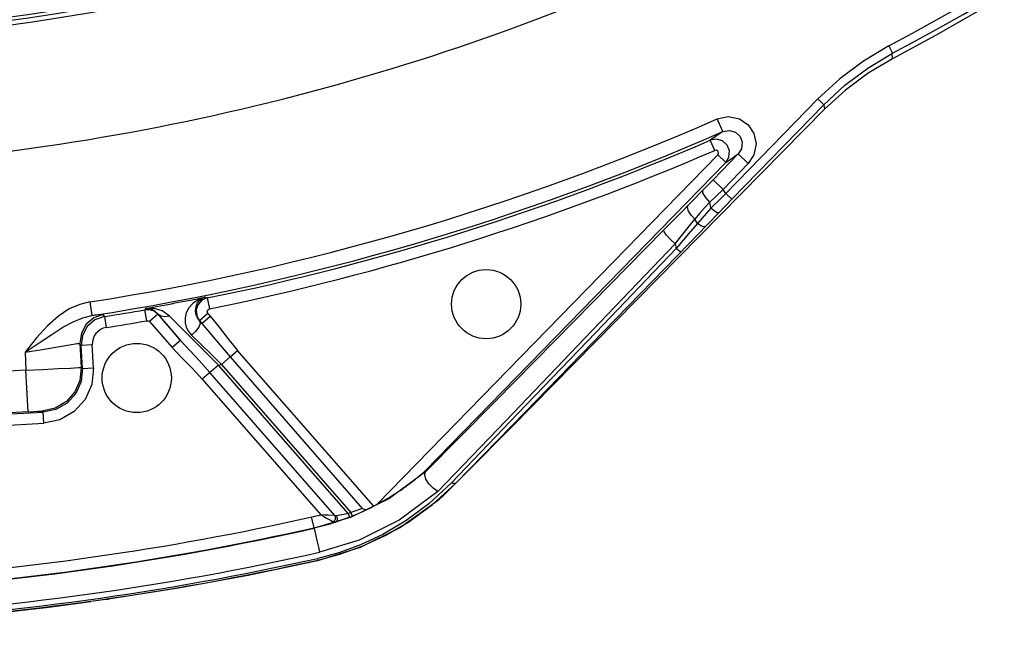
# Model space of a CAD drawing. Units: metres. Extents: x 2311.9 to 2362.2, y 1108.5 to 1147.7.
# Drawn here: x 2322.9 to 2323, y 1113.7 to 1113.8 of the extents above; entities that cross this region are included whole.
import ezdxf

# ---------------------------------------------------------------- set-up
doc = ezdxf.new("R2010")
doc.units = ezdxf.units.M
doc.layers.add('EQUIPAMENTO', color=1, linetype='Continuous')

msp = doc.modelspace()

# ---------------------------------------------------------------- linework, layer by layer
at = {"layer": 'EQUIPAMENTO', "color": 3, "linetype": 'Continuous'}
for p, q in [((2322.951533044708, 1113.750330678055), (2322.951813932551, 1113.749800398745)), ((2322.948402753153, 1113.747146105609), (2322.946896439129, 1113.745766921141)), ((2322.946421472543, 1113.746502834366), (2322.939770215895, 1113.739677522922)), ((2322.940199869031, 1113.739258792396), (2322.94685115214, 1113.746084146306)), ((2322.94685115214, 1113.746084146306), (2322.946421410734, 1113.746502894594)), ((2322.946851102843, 1113.746084077633), (2322.946896439129, 1113.745766921141)), ((2322.924263380951, 1113.722816165433), (2322.94689649125, 1113.745766862858)), ((2322.939547456574, 1113.74415126577), (2322.939145685931, 1113.745066929539)), ((2322.939547748314, 1113.74415056168), (2322.938639780748, 1113.743522472505)), ((2322.938956520753, 1113.742788891996), (2322.9386394771, 1113.743523215715)), ((2322.939178922741, 1113.742465623929), (2322.914564825298, 1113.717239151368)), ((2322.938847211156, 1113.740674597251), (2322.940664819865, 1113.742537426319)), ((2322.939751425019, 1113.741907019202), (2322.939178922745, 1113.74246562393)), ((2322.939751425019, 1113.741907019202), (2322.940664819865, 1113.742537426319)), ((2322.941380447687, 1113.741839170385), (2322.94066481984, 1113.742537426295)), ((2322.939751425019, 1113.741907019202), (2322.918010681899, 1113.719625387262)), ((2322.941380447709, 1113.741839170407), (2322.939562839002, 1113.73997634134)), ((2322.938847211156, 1113.740674597251), (2322.938097908283, 1113.739910165074)), ((2322.939562839, 1113.739976341339), (2322.938847211153, 1113.740674597249)), ((2322.938097908283, 1113.739910165074), (2322.936429946707, 1113.738221302546)), ((2322.939562838997, 1113.739976341337), (2322.938597781414, 1113.739062022609)), ((2322.939770215895, 1113.739677522922), (2322.939562839002, 1113.73997634134)), ((2322.940199869031, 1113.739258792396), (2322.939770154091, 1113.739677583154)), ((2322.93868620914, 1113.738608500126), (2322.938597763039, 1113.739062009839)), ((2322.939262471026, 1113.738294043327), (2322.940199881491, 1113.739258780254)), ((2322.936429946707, 1113.738221302546), (2322.935263553722, 1113.737035337815)), ((2322.937860302868, 1113.738224023042), (2322.937510889181, 1113.737822753051)), ((2322.939262471026, 1113.738294043327), (2322.937702012648, 1113.736681784151)), ((2322.93770905096, 1113.737520379203), (2322.937510875032, 1113.737822736906)), ((2322.938021279807, 1113.737870086042), (2322.93770905096, 1113.737520379203)), ((2322.930917047709, 1113.729708393399), (2322.937111075087, 1113.736072637371)), ((2322.936098576069, 1113.736037637401), (2322.93616281205, 1113.735695654809)), ((2322.936679730471, 1113.736299673828), (2322.936162812045, 1113.735695654817)), ((2322.937702012648, 1113.736681784151), (2322.937111075087, 1113.736072637371)), ((2322.89379277326, 1113.731852133568), (2322.893945700618, 1113.730863967078)), ((2322.9022838602, 1113.732134889936), (2322.902115766257, 1113.732192252096)), ((2322.90228387486, 1113.732134888985), (2322.902442433608, 1113.731350920157)), ((2322.897814633212, 1113.731379375575), (2322.89778076647, 1113.731282527716)), ((2322.897919697546, 1113.73049482776), (2322.897780766493, 1113.731282527581)), ((2322.89844655715, 1113.731381527793), (2322.897814634174, 1113.7313793756)), ((2322.894168420276, 1113.730546229805), (2322.893616540635, 1113.730073617498)), ((2322.894856062688, 1113.730791020515), (2322.894168420276, 1113.730546229805)), ((2322.894856062688, 1113.730791020515), (2322.894768282674, 1113.73094018558)), ((2322.894856062947, 1113.730791018889), (2322.894982284151, 1113.730001173268)), ((2322.898707029298, 1113.730956126563), (2322.898104952874, 1113.730429532029)), ((2322.898104952874, 1113.730429532029), (2322.899750569532, 1113.728548024598)), ((2322.898720128021, 1113.730993484882), (2322.898706156865, 1113.730957124051)), ((2322.898706156865, 1113.730957124051), (2322.900352656196, 1113.729074616041)), ((2322.899129280941, 1113.730507063541), (2322.898720128021, 1113.730993484882)), ((2322.899712168568, 1113.729821334595), (2322.899129280941, 1113.730507063541)), ((2322.900436511693, 1113.729931758437), (2322.899534496497, 1113.730847910281)), ((2322.901725288136, 1113.730498070277), (2322.901903991695, 1113.730297126216)), ((2322.901729485318, 1113.730496646278), (2322.901725288136, 1113.730498070277)), ((2322.902331561907, 1113.73102324092), (2322.901729485337, 1113.730496646257)), ((2322.901903991695, 1113.730297126216), (2322.901729485318, 1113.730496646278)), ((2322.901903991828, 1113.730297126061), (2322.9025060684, 1113.730823720723)), ((2322.902331559229, 1113.731023243985), (2322.902506066504, 1113.73082371629)), ((2322.893616540635, 1113.730073617498), (2322.893269924773, 1113.729435020678)), ((2322.900352656196, 1113.729074616041), (2322.899712168568, 1113.729821334595)), ((2322.901671986637, 1113.728696788713), (2322.900436511693, 1113.729931758437)), ((2322.893269924773, 1113.729435020678), (2322.893174500044, 1113.728711333493)), ((2322.900352669426, 1113.729074600911), (2322.899750569647, 1113.728548033082)), ((2322.889114935918, 1113.728217840227), (2322.890340866361, 1113.72842261862)), ((2322.889115551976, 1113.728217941971), (2322.889182789087, 1113.72691389939)), ((2322.893085897623, 1113.728860557848), (2322.893177562186, 1113.727115017257)), ((2322.893973364482, 1113.728753284713), (2322.893174500044, 1113.72871133349)), ((2322.893262329741, 1113.727038819099), (2322.893174500044, 1113.728711333493)), ((2322.894061191462, 1113.727080822056), (2322.893973366024, 1113.728753255333)), ((2322.903093793691, 1113.727289635287), (2322.901671986637, 1113.728696788713)), ((2322.903932661301, 1113.727874284468), (2322.904481444093, 1113.728354293951)), ((2322.914316798935, 1113.717109142535), (2322.904481462637, 1113.728354304861)), ((2322.903932653884, 1113.727874292912), (2322.903315356336, 1113.727334385517)), ((2322.903932653884, 1113.727874292912), (2322.913490809021, 1113.716946074917)), ((2322.889182789087, 1113.72691389939), (2322.860922998901, 1113.725429451259)), ((2322.889340106163, 1113.723918157746), (2322.889182789086, 1113.726913899337)), ((2322.893177562186, 1113.727115017257), (2322.893262329741, 1113.727038819099)), ((2322.893262335735, 1113.727038704933), (2322.894061200173, 1113.727080656153)), ((2322.90309379466, 1113.727289635481), (2322.901927698576, 1113.726269736567)), ((2322.903093795736, 1113.727289635685), (2322.903315358673, 1113.727334381418)), ((2322.912459362261, 1113.716581610457), (2322.903093795736, 1113.727289635685)), ((2322.903315358673, 1113.727334381418), (2322.912653682146, 1113.716657507112)), ((2322.901927666163, 1113.726269709726), (2322.910488576919, 1113.716481742114)), ((2322.911511119717, 1113.716419999753), (2322.902476454568, 1113.726749690876)), ((2322.890339139999, 1113.723961958322), (2322.890424349283, 1113.723885669211)), ((2322.889340143829, 1113.723918159724), (2322.861924984288, 1113.722477823123)), ((2322.877812006554, 1113.723223350103), (2322.890424349283, 1113.723885669211)), ((2322.890465862718, 1113.723086781785), (2322.890423911495, 1113.72388564622)), ((2322.891628463825, 1113.723333972961), (2322.890465913601, 1113.72308678446)), ((2322.923852286854, 1113.723268762451), (2322.918937426758, 1113.718172053844)), ((2322.924732144826, 1113.723783449411), (2322.919933400663, 1113.718791902656)), ((2322.877854093602, 1113.722424492802), (2322.890465913601, 1113.72308678446)), ((2322.924263332264, 1113.722816231515), (2322.921067607837, 1113.71958084978)), ((2322.917983125813, 1113.719602577591), (2322.918011681745, 1113.719626411983)), ((2322.918010681899, 1113.719625387262), (2322.918060375454, 1113.71957690002)), ((2322.921067607837, 1113.71958084978), (2322.920135418229, 1113.718635551065)), ((2322.91856294856, 1113.717233789128), (2322.920249660448, 1113.718773607974)), ((2322.920135420643, 1113.718635548687), (2322.920249660448, 1113.718773607974)), ((2322.91930243141, 1113.717837891372), (2322.918889041654, 1113.717474416125)), ((2322.913926548285, 1113.716911926375), (2322.914316798935, 1113.717109142535)), ((2322.918889041654, 1113.717474416125), (2322.916254707146, 1113.715569102887)), ((2322.910004572303, 1113.71554300252), (2322.909829396273, 1113.71632346871)), ((2322.911511117676, 1113.71642000209), (2322.911027563115, 1113.716446244667)), ((2322.911495675995, 1113.716099174042), (2322.911385460962, 1113.715978643187)), ((2322.91187077832, 1113.716443857516), (2322.911639453529, 1113.716401607054)), ((2322.912187586192, 1113.716162063808), (2322.911835414009, 1113.716043360898)), ((2322.912566821297, 1113.71630156301), (2322.912187586192, 1113.716162063808)), ((2322.912459363641, 1113.716581610987), (2322.912566821762, 1113.716301563187)), ((2322.912653682799, 1113.716657507368), (2322.912764476536, 1113.716378762383)), ((2322.910004555492, 1113.715542998661), (2322.910010701257, 1113.715515619984)), ((2322.911195962348, 1113.716082365926), (2322.911385461091, 1113.715978643297)), ((2322.911835414009, 1113.716043360898), (2322.91154513792, 1113.715954118878)), ((2322.916254707146, 1113.715569102887), (2322.913346608897, 1113.714115840723)), ((2322.913346608897, 1113.714115840723), (2322.910241364746, 1113.713152920692)), ((2322.910295085731, 1113.713216030376), (2322.910268018674, 1113.713337240762)), ((2322.910295078182, 1113.71321605361), (2322.910241364746, 1113.713152920692)), ((2322.894762976379, 1113.710338042396), (2322.893875758729, 1113.710216993093)), ((2322.894965397793, 1113.710363009267), (2322.894762976379, 1113.710338042396)), ((2322.894946264847, 1113.710360800262), (2322.895143751452, 1113.710380168712)), ((2322.89512323906, 1113.710377667699), (2322.895143751452, 1113.710380168712))]:
    msp.add_line(p, q, dxfattribs=at)
for points in [[(2322.961058206954, 1113.754649275236), (2322.958005340635, 1113.752843375732), (2322.954917531213, 1113.751096330881), (2322.951796588233, 1113.749409191214)], [(2322.951533085225, 1113.750330601554), (2322.949699716658, 1113.749234025791), (2322.947989666879, 1113.747953512157), (2322.946421472543, 1113.746502834366)], [(2322.946851102843, 1113.746084077633), (2322.948373777971, 1113.747492666667), (2322.950034039345, 1113.748735918446), (2322.951814077986, 1113.749800513721)], [(2322.951796573439, 1113.74940921922), (2322.951816457457, 1113.749547069251), (2322.95179417734, 1113.749662630925), (2322.951814077986, 1113.749800513721)], [(2322.951796573439, 1113.74940921922), (2322.950041813559, 1113.748364426011), (2322.948402753153, 1113.747146105609)], [(2322.939145176927, 1113.74506673202), (2322.939932696017, 1113.745236382498), (2322.940742565488, 1113.745075170295), (2322.941378276053, 1113.744641920935), (2322.941793665387, 1113.744021465518), (2322.941951881991, 1113.743274272612), (2322.941792625113, 1113.742458243154), (2322.941380447709, 1113.741839170407)], [(2322.939547748314, 1113.74415056168), (2322.940019321281, 1113.744235076605), (2322.94047179327, 1113.744095665691), (2322.940789400554, 1113.743792777462), (2322.940944144522, 1113.743385196899), (2322.940895774961, 1113.742908173165), (2322.940664406297, 1113.742537807969)], [(2322.939751012855, 1113.741907402377), (2322.93998497615, 1113.742296727542), (2322.940022185676, 1113.742748395696), (2322.939856455966, 1113.743169840802), (2322.93952194021, 1113.743475274225), (2322.939086866282, 1113.743601844216), (2322.938639780748, 1113.743522472505)], [(2322.939178922741, 1113.742465623929), (2322.939234077503, 1113.74257875994), (2322.939206528919, 1113.742710351654), (2322.939098458433, 1113.742795475004), (2322.938956435603, 1113.742788858683)], [(2322.938597781414, 1113.739062022609), (2322.938291478466, 1113.73941493452), (2322.938107540172, 1113.739723154446), (2322.938097886829, 1113.739910186006)], [(2322.939770215939, 1113.739677522966), (2322.939403045574, 1113.739316433106), (2322.93868620914, 1113.738608500126)], [(2322.938597754503, 1113.739061999785), (2322.938222321242, 1113.738636905595), (2322.937860302868, 1113.738224023042)], [(2322.937510889181, 1113.737822753051), (2322.937251776817, 1113.738109967855), (2322.937068577981, 1113.738398244552), (2322.936986185895, 1113.738653710911), (2322.937028417272, 1113.738826899007)], [(2322.938686211327, 1113.738608501686), (2322.938347114441, 1113.738232958931), (2322.938021279807, 1113.737870086042)], [(2322.939262470355, 1113.738294042638), (2322.939140635451, 1113.738288622641), (2322.938931221309, 1113.738400582386), (2322.938685944604, 1113.738608238277)], [(2322.936098576077, 1113.736037637383), (2322.936568127078, 1113.736626939602), (2322.937038929004, 1113.737222569213), (2322.9375108746, 1113.737822736339)], [(2322.937709050953, 1113.737520379196), (2322.9371941597, 1113.736907142589), (2322.936679730471, 1113.736299673828)], [(2322.938293603345, 1113.737292938725), (2322.93815824861, 1113.737261456577), (2322.937947676126, 1113.737341106294), (2322.937708950691, 1113.737520266848)], [(2322.935263553722, 1113.737035337815), (2322.928807185086, 1113.730459709536), (2322.923065104836, 1113.724632180291), (2322.918060375454, 1113.71957690002)], [(2322.936098621413, 1113.736037734126), (2322.935767578034, 1113.736356415199), (2322.935483007152, 1113.736669076226), (2322.93530230202, 1113.736912235138), (2322.935263508848, 1113.737035357015)], [(2322.936098576069, 1113.736037637401), (2322.929581428962, 1113.729234283421), (2322.923852286854, 1113.723268762451)], [(2322.93616281205, 1113.735695654809), (2322.930366907803, 1113.729652241967), (2322.924732144826, 1113.723783449411)], [(2322.936518197606, 1113.735462756209), (2322.936456892372, 1113.735474661338), (2322.936332527182, 1113.735555737283), (2322.936162861256, 1113.735695708767)], [(2322.893792777082, 1113.731852065098), (2322.893072548251, 1113.731674387217), (2322.892313617482, 1113.731341934614), (2322.891528694764, 1113.730832048895), (2322.890734666322, 1113.730133121162), (2322.88993771165, 1113.729252253656), (2322.889115551976, 1113.728217941971)], [(2322.902115780019, 1113.732192255311), (2322.901624793809, 1113.732010105069), (2322.901237410182, 1113.731742678776), (2322.90095300363, 1113.731422599172), (2322.900766843637, 1113.73107154745), (2322.900677062367, 1113.730708613893), (2322.90067749677, 1113.730351881978)], [(2322.901487013617, 1113.730921787014), (2322.901444010821, 1113.731148549118), (2322.901447980837, 1113.731371016273), (2322.901495938191, 1113.731583789574), (2322.901586698364, 1113.731781175999), (2322.901719810353, 1113.731955468209), (2322.901895916008, 1113.732097214591), (2322.902115766257, 1113.732192252096)], [(2322.9022838602, 1113.732134889936), (2322.901902683944, 1113.731969521305), (2322.901622093473, 1113.731664289397), (2322.901489494433, 1113.731272516427), (2322.901527035594, 1113.730859581406), (2322.901729477059, 1113.730496657769)], [(2322.898706156227, 1113.730957123538), (2322.898441664513, 1113.731170937567), (2322.898120871177, 1113.731283741483), (2322.89778076647, 1113.731282527716)], [(2322.898720128017, 1113.730993484882), (2322.898436142924, 1113.731241651335), (2322.898135114797, 1113.731362043236), (2322.897814633212, 1113.731379375575)], [(2322.899534496497, 1113.730847910281), (2322.899015365729, 1113.731213422868), (2322.89844655715, 1113.731381527793)], [(2322.902331559229, 1113.731023243985), (2322.902282351586, 1113.731144928992), (2322.902319177916, 1113.731270717423), (2322.902442532797, 1113.731350943825)], [(2322.88911555198, 1113.728217941969), (2322.890144339329, 1113.72890697745), (2322.891050793761, 1113.729509460655), (2322.891857210357, 1113.730016876111), (2322.89259499363, 1113.73041844722), (2322.893287761191, 1113.730703381879), (2322.893945850275, 1113.730863973447)], [(2322.894768282674, 1113.73094018558), (2322.89408896758, 1113.7307004603), (2322.893543845295, 1113.730241957824), (2322.893186853822, 1113.729600682803), (2322.893085882435, 1113.728860899959)], [(2322.894768291372, 1113.73094018604), (2322.894668475918, 1113.730942738744), (2322.894391529434, 1113.730916813397), (2322.89394583439, 1113.730863987784)], [(2322.897919605905, 1113.730494811854), (2322.897987679482, 1113.73049506913), (2322.898053193706, 1113.73047175653), (2322.898104952874, 1113.730429532029)], [(2322.898720154705, 1113.730993373769), (2322.898941978977, 1113.730839486982), (2322.899226128562, 1113.730788706868), (2322.899534544105, 1113.730847872861)], [(2322.90067749677, 1113.730351881978), (2322.900761179816, 1113.730018922839), (2322.900917035498, 1113.729720949967), (2322.901133584538, 1113.729461947959)], [(2322.901725286318, 1113.730498060857), (2322.901768049965, 1113.730301218201), (2322.901665915165, 1113.730026098184), (2322.901440049307, 1113.72972686657), (2322.901133629016, 1113.729462044417)], [(2322.901725275264, 1113.730498087013), (2322.901580712462, 1113.730699937578), (2322.901487013617, 1113.730921787014)], [(2322.902506066504, 1113.73082371629), (2322.903148743522, 1113.730031176498), (2322.903776826588, 1113.729212035967), (2322.904481462637, 1113.728354304861)], [(2322.901903987465, 1113.730297122572), (2322.902567145301, 1113.729509776738), (2322.903217402275, 1113.728716643559), (2322.903932736838, 1113.727874361218)], [(2322.920249659863, 1113.718773608546), (2322.925255272772, 1113.72389864608), (2322.930917047709, 1113.729708393399)], [(2322.902476404621, 1113.726749647205), (2322.901716390232, 1113.727592891951), (2322.901043230062, 1113.728314467261), (2322.900352660065, 1113.729074609086)], [(2322.901133584538, 1113.729461947959), (2322.901826252046, 1113.728791613807), (2322.902558614806, 1113.728077533191), (2322.903315360807, 1113.727334381864)], [(2322.890340866361, 1113.72842261862), (2322.892319629292, 1113.728762589385), (2322.892884305038, 1113.7288502135), (2322.893085897878, 1113.728860552786)], [(2322.901927666163, 1113.726269709726), (2322.901184269988, 1113.727069219814), (2322.900422982156, 1113.727833484697), (2322.899750569532, 1113.728548024598)], [(2322.889183408856, 1113.726913930763), (2322.890411972302, 1113.726978023676), (2322.891520809701, 1113.727035024235), (2322.892402796713, 1113.727079428334), (2322.892973371408, 1113.727106978824), (2322.893177562069, 1113.72711501928)], [(2322.893177561976, 1113.727115072793), (2322.893080776799, 1113.726186412304), (2322.89271849797, 1113.725356496336), (2322.89210725267, 1113.724657421385), (2322.891288106882, 1113.72416934202), (2322.890339140355, 1113.723961958004)], [(2322.893262332786, 1113.727038761004), (2322.893164389596, 1113.726105395677), (2322.892782833272, 1113.725247965862), (2322.892155006889, 1113.724550417206), (2322.891342343704, 1113.724081004754), (2322.890423911171, 1113.72388564621)], [(2322.894061191462, 1113.727080822056), (2322.893937395585, 1113.725899769232), (2322.893454343086, 1113.724813362481), (2322.892658609926, 1113.723928925428), (2322.891628463825, 1113.723333972961)], [(2322.889340143829, 1113.723918159724), (2322.88972318168, 1113.723937605604), (2322.89004324906, 1113.723952549225), (2322.890259210521, 1113.723961106507), (2322.890339139999, 1113.723961958322)], [(2322.918058589233, 1113.719575238467), (2322.915397961267, 1113.717644070427), (2322.912673887747, 1113.716318047936), (2322.910010634006, 1113.715515604984)], [(2322.914564825298, 1113.717239151368), (2322.915002249679, 1113.717480562159), (2322.915358633224, 1113.717689019014), (2322.915651053142, 1113.71786831448), (2322.915892991991, 1113.718022500157), (2322.916095071341, 1113.718155468925), (2322.916265591238, 1113.718270720411), (2322.916410994012, 1113.718371253625), (2322.916570119351, 1113.718483709247), (2322.916783686087, 1113.718638741602), (2322.916959170719, 1113.718769743485), (2322.917104628204, 1113.718880866279), (2322.917226412958, 1113.718975710399), (2322.917329514936, 1113.719057313489), (2322.917417850892, 1113.71912819683), (2322.917494501634, 1113.719190434012), (2322.917561909349, 1113.719245730218), (2322.91764392362, 1113.719313722353), (2322.917728140532, 1113.719384350092), (2322.917802576145, 1113.719447445698), (2322.917983125813, 1113.719602577591)], [(2322.918937022666, 1113.718172550039), (2322.918600617046, 1113.718397841694), (2322.918301986248, 1113.718717964751), (2322.918085499799, 1113.719062593437), (2322.917997089181, 1113.71936684567), (2322.918059771162, 1113.719575233805)], [(2322.919933400663, 1113.718791902656), (2322.918286430115, 1113.717267124309), (2322.916625493714, 1113.716039896978), (2322.914978107844, 1113.715067455367), (2322.913362034455, 1113.71431225108), (2322.911790250215, 1113.713744386257), (2322.910267947761, 1113.713337224927)], [(2322.920135420643, 1113.718635548687), (2322.919718450095, 1113.718224764322), (2322.91930243141, 1113.717837891372)], [(2322.920249565525, 1113.718773889728), (2322.920172834316, 1113.718736802198), (2322.92006226738, 1113.718743923702), (2322.919933544637, 1113.718791760455)], [(2322.918937426758, 1113.718172053844), (2322.916148230493, 1113.716090491949), (2322.913268556253, 1113.714655429517), (2322.910395357701, 1113.713778311469)], [(2322.910295078182, 1113.71321605361), (2322.911875631952, 1113.713638179852), (2322.913489934911, 1113.71421894526), (2322.915148943184, 1113.714988272807), (2322.916849053555, 1113.715982182367), (2322.91856294856, 1113.717233789128)], [(2322.913490809021, 1113.716946074917), (2322.913297845154, 1113.716868614124), (2322.913013919799, 1113.716768404322), (2322.912653684957, 1113.716657503898)], [(2322.913926839251, 1113.716912286879), (2322.91383414754, 1113.716859171984), (2322.913597097207, 1113.716741307979), (2322.913228912565, 1113.716572825168), (2322.912764476821, 1113.716378762496)], [(2322.913490871696, 1113.716946003295), (2322.913639464155, 1113.716890551868), (2322.913791251918, 1113.716875427855), (2322.913926548285, 1113.716911926375)], [(2322.911027563115, 1113.716446244667), (2322.910778144422, 1113.71646185435), (2322.910488492464, 1113.716481841259)], [(2322.910488630685, 1113.716481757789), (2322.91070432514, 1113.716357849132), (2322.910895605512, 1113.716249545625), (2322.911195962348, 1113.716082365926)], [(2322.911511110098, 1113.716420003322), (2322.911541317464, 1113.716259495884), (2322.911495675995, 1113.716099174042)], [(2322.911639453529, 1113.716401607054), (2322.91159901325, 1113.716399098344), (2322.911556813121, 1113.716404912557), (2322.911511119717, 1113.716419999753)], [(2322.911545137716, 1113.71595411815), (2322.911660857062, 1113.71605373866), (2322.911696531903, 1113.716224413017), (2322.91163945497, 1113.716401608315)], [(2322.912459365079, 1113.716581607235), (2322.912152941063, 1113.716504732384), (2322.91187077832, 1113.716443857516)], [(2322.910010696145, 1113.715515618838), (2322.910040293093, 1113.715393538235), (2322.910113251462, 1113.715070791508), (2322.91021243889, 1113.714623158884), (2322.910314559686, 1113.714155776757), (2322.910395640739, 1113.713778374996)], [(2322.911385461091, 1113.715978643297), (2322.911439795726, 1113.715955777948), (2322.911492341626, 1113.71594743797), (2322.911545137698, 1113.715954118806)], [(2322.910241368812, 1113.713152902468), (2322.905232586409, 1113.712102269153), (2322.900198993259, 1113.711177797979), (2322.895143765395, 1113.710380072115)]]:
    msp.add_lwpolyline(points, dxfattribs=at)
for centre in [(2322.922443114071, 1113.731690737157), (2322.897188104575, 1113.726359016767)]:
    msp.add_circle(centre, 0.0024999863915684, dxfattribs=at)
for centre, radius, start, end in [((2322.865911333875, 1113.911973207762), 0.1829190661924222, 297.9100754556724, 336.4231452480132), ((2322.865911333875, 1113.911973207762), 0.1835191446255739, 297.9101324039376, 336.4257629045696), ((2322.865911333875, 1113.911973207762), 0.1610718744915058, 276.7815731294973, 301.8989145817895), ((2322.865911333875, 1113.911973207762), 0.1613162956318721, 276.7811018302074, 301.9000886911625), ((2322.865911333875, 1113.911973207762), 0.1616563787858307, 276.9312869546154, 301.0897270649457), ((2322.865911333875, 1113.911973207762), 0.1706766452543957, 277.2713177303609, 299.3673597604959), ((2322.865911333875, 1113.911973207762), 0.18226622295858, 278.7991354835124, 293.6905077602499), ((2322.865911333875, 1113.911973207762), 0.1832661528509593, 278.7991695090204, 293.690679274875), ((2322.865911333875, 1113.911973207762), 0.1834796518362411, 281.4339096442218, 293.3522318297099), ((2322.865911333875, 1113.911973207762), 0.1842794943222367, 281.4339413456432, 293.352203418212), ((2322.865911333875, 1113.911973207762), 0.1833901654538336, 280.0183792512101, 281.3859877308027), ((2322.865911333875, 1113.911973207762), 0.1834796518413411, 279.0765796042588, 280.00270335236), ((2322.865911333875, 1113.911973207762), 0.1842795098567521, 279.0766044851968, 280.0026744229828), ((2322.895171614869, 1113.728816300558), 0.0011998990202069, 99.07658469739697, 183.011809743023), ((2322.906197886618, 1113.732899715518), 0.0177555324447454, 297.2105048361907, 298.1141649589342), ((2322.865911333875, 1113.911973207762), 0.2005183798183982, 273.4767473644395, 282.651820681421), ((2322.906197886618, 1113.732899715518), 0.0169693789132381, 282.3592843988435, 284.6461635620643), ((2322.906197886618, 1113.732899715518), 0.0174781758196536, 290.9924775124851, 291.6763515870736), ((2322.906197886618, 1113.732899715518), 0.0177781325144286, 290.9924807496376, 291.6763574801606), ((2322.865911333875, 1113.911973207762), 0.2013463135974872, 263.4020456128019, 282.6516245839937), ((2322.865911333875, 1113.911973207762), 0.2013182536199233, 273.4767406560865, 282.6516245839937), ((2322.906197886618, 1113.732899715518), 0.0177692527147632, 282.3704528540271, 287.5133008624975), ((2322.865911333875, 1113.911973207762), 0.2031256884124901, 263.4018910322786, 282.6502416958273), ((2322.865911333875, 1113.911973207762), 0.2035282851901744, 263.4241194403271, 282.5879697976154), ((2322.865911333875, 1113.911973207762), 0.2036524809364518, 263.4240995205824, 282.5879896055419), ((2322.865911333875, 1113.911973207762), 0.2036849999761441, 268.1208835346209, 277.8912055983993)]:
    msp.add_arc(centre, radius, start, end, dxfattribs=at)

doc.saveas('drawing.dxf')
